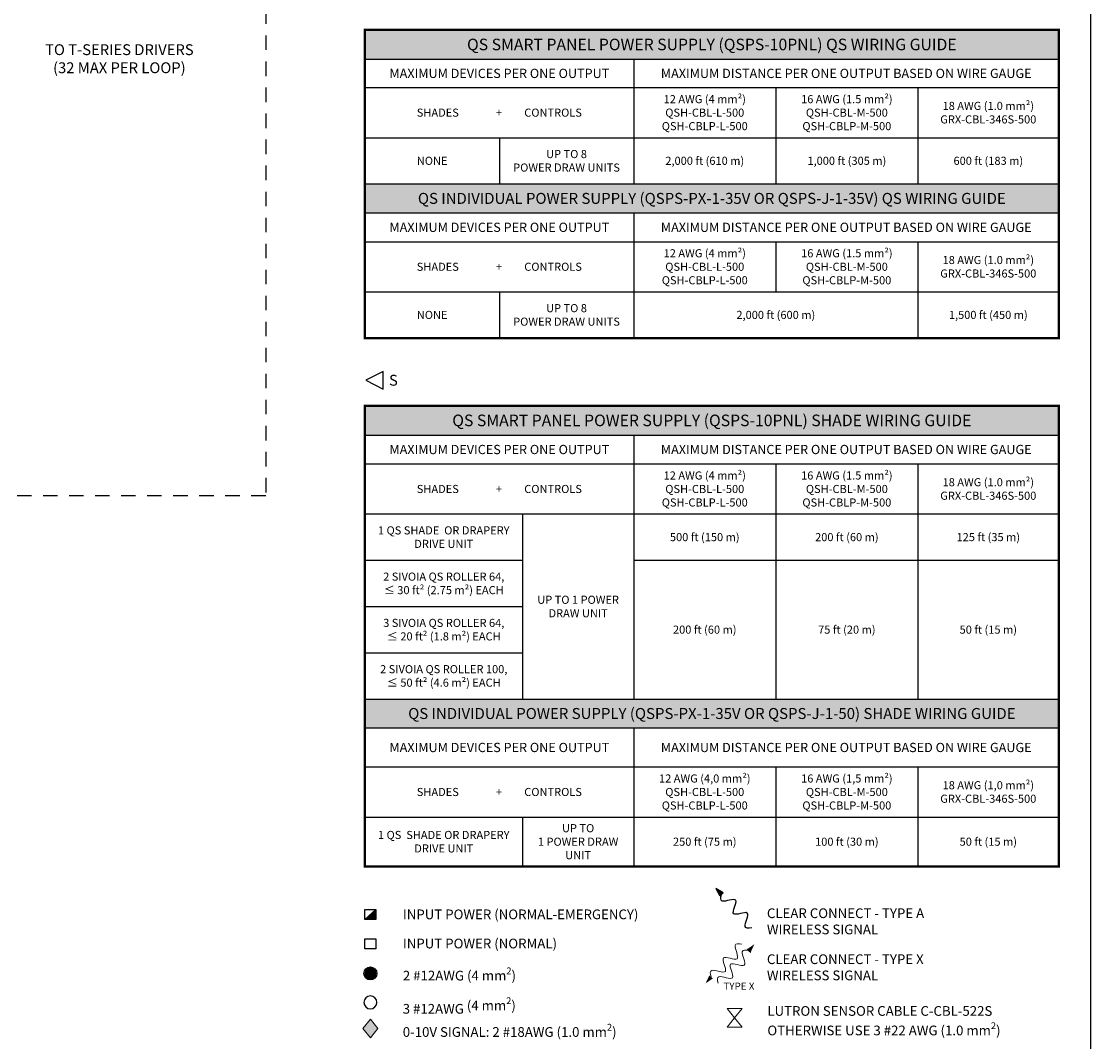
# Model space of a CAD drawing. Units: inches. Extents: x 279.6 to 327.8, y -10.2 to 44.9.
# Drawn here: x 318.5 to 327.8, y 28.9 to 37.7 of the extents above; entities that cross this region are included whole.
import ezdxf

# ---------------------------------------------------------------- set-up
doc = ezdxf.new("R2010")
doc.units = ezdxf.units.IN
doc.header["$MEASUREMENT"] = 0
doc.linetypes.add('HIDDEN2', pattern=[0.1875, 0.125, -0.0625])
doc.layers.get('Defpoints').update_dxf_attribs({"color": 4})
doc.layers.add('Device', color=7, linetype='Continuous', lineweight=5)
doc.layers.add('Lutron', color=7, linetype='Continuous', lineweight=20)
doc.layers.add('Lutron_ESN_EcoLoops', color=7, linetype='Continuous')
doc.layers.add('TITLE_BLOCK', color=7, linetype='Continuous')
doc.styles.add('_ARIAL', font='arial.ttf', dxfattribs={"height": 0.09375})
doc.styles.add('ARIAL', font='arial.ttf')
doc.styles.add('ARIALB', font='arialbd.ttf')

# ---------------------------------------------------------------- blocks, each defined once
blk = doc.blocks.new('*T21')
at = {"color": 0, "linetype": 'ByBlock', "lineweight": -2, "transparency": 16777216}
for p, q in [((0, 0), (6, 0)), ((0, 0), (0, -3.9827)), ((6, 0), (6, -3.9827)), ((0, -0.2533), (6, -0.2533)), ((2.3244, -0.2533), (2.3244, -2.5358)), ((0, -0.5033), (6, -0.5033)), ((3.5533, -0.5033), (3.5533, -2.5358)), ((4.7821, -0.5033), (4.7821, -2.5358)), ((0, -0.9358), (6, -0.9358)), ((1.3627, -0.9358), (1.3627, -2.5358)), ((0, -1.3358), (1.3627, -1.3358)), ((2.3244, -1.3358), (6, -1.3358)), ((0, -1.7358), (1.3627, -1.7358)), ((0, -2.1358), (1.3627, -2.1358)), ((0, -2.5358), (6, -2.5358)), ((0, -2.7858), (6, -2.7858)), ((2.3244, -2.7858), (2.3244, -3.9827)), ((0, -3.1232), (6, -3.1232)), ((3.5533, -3.1232), (3.5533, -3.9827)), ((4.7821, -3.1232), (4.7821, -3.9827)), ((0, -3.5557), (6, -3.5557)), ((1.3627, -3.5557), (1.3627, -3.9827)), ((0, -3.9827), (6, -3.9827))]:
    blk.add_line(p, q, dxfattribs=at)
at = {"color": 9, "transparency": 16777216}
for points in [[(0, 0), (0, -0.2533), (6, 0), (6, -0.2533)], [(0, -2.5358), (0, -2.7858), (6, -2.5358), (6, -2.7858)]]:
    blk.add_solid(points, dxfattribs=at)
at = {"color": 0, "transparency": 16777216, "attachment_point": 5}
for s, insert, char_height, width in [('{\\fArial|b1|i0|c0|p34;\\C256;QS SMART PANEL POWER SUPPLY (QSPS-10PNL) SHADE WIRING GUIDE}', (3, -0.1267), 0.1, 5.88), ('{\\fArial|b1|i0|c0|p34;\\C256;MAXIMUM DEVICES PER ONE OUTPUT}', (1.1622, -0.3783), 0.08, 2.204395), ('{\\fArial|b1|i0|c0|p34;\\C256;MAXIMUM DISTANCE PER ONE OUTPUT BASED ON WIRE GAUGE}', (4.1622, -0.3783), 0.08, 3.555605), ('{\\fArial|b0|i0|c0|p34;\\C256;12 AWG (4 mm\\fISOCPEUR|b0|i0|c0|p34;²\\fArial|b0|i0|c0|p34;)\\PQSH-CBL-L-500\\PQSH-CBLP-L-500}', (2.9388, -0.7196), 0.07, 1.108861), ('{\\fArial|b0|i0|c0|p34;\\C256;16 AWG (1.5 mm\\fISOCPEUR|b0|i0|c0|p34;²\\fArial|b0|i0|c0|p34;)\\PQSH-CBL-M-500\\PQSH-CBLP-M-500}', (4.1677, -0.7196), 0.07, 1.108861), ('{\\fArial|b0|i0|c0|p34;\\C256;18 AWG (1.0 mm\\fISOCPEUR|b0|i0|c0|p34;²\\fArial|b0|i0|c0|p34;)\\PGRX-CBL-346S-500}', (5.3911, -0.7196), 0.07, 1.097883), ('{\\fArial|b0|i0|c0|p34;\\C256;SHADES               +         CONTROLS         }', (1.1622, -0.7196), 0.07, 2.204395), ('{\\fArial|b0|i0|c0|p34;\\C256;1 QS SHADE  OR DRAPERY DRIVE UNIT}', (0.6814, -1.1358), 0.07, 1.242708), ('{\\fArial|b0|i0|c0|p34;\\C256;500 ft (150 m)}', (2.9388, -1.1358), 0.07, 1.108861), ('{\\fArial|b0|i0|c0|p34;\\C256;200 ft (60 m)}', (4.1677, -1.1358), 0.07, 1.108861), ('{\\fArial|b0|i0|c0|p34;\\C256;125 ft (35 m)}', (5.3911, -1.1358), 0.07, 1.097883), ('{\\fArial|b0|i0|c0|p34;\\C256;2 SIVOIA QS ROLLER 64,\\P≤ 30 ft² (2.75 m²) EACH}', (0.6814, -1.5358), 0.07, 1.242708), ('{\\fArial|b0|i0|c0|p34;\\C256;UP TO 1 POWER DRAW UNIT}', (1.8436, -1.7358), 0.07, 0.841688), ('{\\fArial|b0|i0|c0|p34;\\C256;3 SIVOIA QS ROLLER 64,\\P≤ 20 ft² (1.8 m²) EACH}', (0.6814, -1.9358), 0.07, 1.242708), ('{\\fArial|b0|i0|c0|p34;\\C256;200 ft (60 m)}', (2.9388, -1.9358), 0.07, 1.108861), ('{\\fArial|b0|i0|c0|p34;\\C256;75 ft (20 m)}', (4.1677, -1.9358), 0.07, 1.108861), ('{\\fArial|b0|i0|c0|p34;\\C256;50 ft (15 m)}', (5.3911, -1.9358), 0.07, 1.097883), ('{\\fArial|b0|i0|c0|p34;\\C256;2 SIVOIA QS ROLLER 100,\\P≤ 50 ft² (4.6 m²) EACH}', (0.6814, -2.3358), 0.07, 1.242708), ('{\\fArial|b1|i0|c0|p34;\\C256;QS INDIVIDUAL POWER SUPPLY (QSPS-PX-1-35V OR QSPS-J-1-50) SHADE WIRING GUIDE}', (3, -2.6608), 0.095, 5.88), ('{\\fArial|b1|i0|c0|p34;\\C256;MAXIMUM DEVICES PER ONE OUTPUT}', (1.1622, -2.9545), 0.08, 2.204395), ('{\\fArial|b1|i0|c0|p34;\\C256;MAXIMUM DISTANCE PER ONE OUTPUT BASED ON WIRE GAUGE}', (4.1622, -2.9545), 0.08, 3.555605), ('{\\fArial|b0|i0|c0|p34;\\C256;12 AWG (4,0 mm\\fISOCPEUR|b0|i0|c0|p34;²\\fArial|b0|i0|c0|p34;)\\PQSH-CBL-L-500\\PQSH-CBLP-L-500}', (2.9388, -3.3394), 0.07, 1.108861), ('{\\fArial|b0|i0|c0|p34;\\C256;16 AWG (1,5 mm\\fISOCPEUR|b0|i0|c0|p34;²\\fArial|b0|i0|c0|p34;)\\PQSH-CBL-M-500\\PQSH-CBLP-M-500}', (4.1677, -3.3394), 0.07, 1.108861), ('{\\fArial|b0|i0|c0|p34;\\C256;18 AWG (1,0 mm\\fISOCPEUR|b0|i0|c0|p34;²\\fArial|b0|i0|c0|p34;)\\PGRX-CBL-346S-500}', (5.3911, -3.3394), 0.07, 1.097883), ('{\\fArial|b0|i0|c0|p34;\\C256;SHADES               +         CONTROLS         }', (1.1622, -3.3394), 0.07, 2.204395), ('{\\fArial|b0|i0|c0|p34;\\C256;1 QS  SHADE OR DRAPERY DRIVE UNIT}', (0.6814, -3.7692), 0.07, 1.242708), ('{\\fArial|b0|i0|c0|p34;\\C256;UP TO \\P1 POWER DRAW UNIT}', (1.8436, -3.7692), 0.07, 0.841688), ('{\\fArial|b0|i0|c0|p34;\\C256;250 ft (75 m)}', (2.9388, -3.7692), 0.07, 1.108861), ('{\\fArial|b0|i0|c0|p34;\\C256;100 ft (30 m)}', (4.1677, -3.7692), 0.07, 1.108861), ('{\\fArial|b0|i0|c0|p34;\\C256;50 ft (15 m)}', (5.3911, -3.7692), 0.07, 1.097883)]:
    blk.add_mtext(s, dxfattribs=dict(at, insert=insert, char_height=char_height, width=width))
blk = doc.blocks.new('*T23')
at = {"color": 0, "linetype": 'ByBlock', "lineweight": -2, "transparency": 16777216}
for p, q in [((0, 0), (6, 0)), ((0, 0), (0, -2.6649)), ((6, 0), (6, -2.6649)), ((0, -0.2533), (6, -0.2533)), ((2.3244, -0.2533), (2.3244, -1.3325)), ((0, -0.5), (6, -0.5)), ((3.5533, -0.5), (3.5533, -1.3325)), ((4.7821, -0.5), (4.7821, -1.3325)), ((0, -0.9325), (6, -0.9325)), ((1.1622, -0.9325), (1.1622, -1.3325)), ((0, -1.3325), (6, -1.3325)), ((0, -1.5825), (6, -1.5825)), ((2.3244, -1.5825), (2.3244, -2.6649)), ((0, -1.8325), (6, -1.8325)), ((3.5533, -1.8325), (3.5533, -2.2649)), ((4.7821, -1.8325), (4.7821, -2.6649)), ((0, -2.2649), (6, -2.2649)), ((1.1622, -2.2649), (1.1622, -2.6649)), ((0, -2.6649), (6, -2.6649))]:
    blk.add_line(p, q, dxfattribs=at)
at = {"color": 9, "transparency": 16777216}
for points in [[(0, 0), (0, -0.2533), (6, 0), (6, -0.2533)], [(0, -1.3325), (0, -1.5825), (6, -1.3325), (6, -1.5825)]]:
    blk.add_solid(points, dxfattribs=at)
at = {"color": 0, "transparency": 16777216, "attachment_point": 5}
for s, insert, char_height, width in [('{\\fArial|b1|i0|c0|p34;\\C256;QS SMART PANEL POWER SUPPLY (QSPS-10PNL) QS WIRING GUIDE}', (3, -0.1267), 0.1, 5.88), ('{\\fArial|b1|i0|c0|p34;\\C256;MAXIMUM DEVICES PER ONE OUTPUT}', (1.1622, -0.3767), 0.08, 2.204395), ('{\\fArial|b1|i0|c0|p34;\\C256;MAXIMUM DISTANCE PER ONE OUTPUT BASED ON WIRE GAUGE}', (4.1622, -0.3767), 0.08, 3.555605), ('{\\fArial|b0|i0|c0|p34;\\C256;12 AWG (4 mm\\fISOCPEUR|b0|i0|c0|p34;²\\fArial|b0|i0|c0|p34;)\\PQSH-CBL-L-500\\PQSH-CBLP-L-500}', (2.9388, -0.7162), 0.07, 1.108861), ('{\\fArial|b0|i0|c0|p34;\\C256;16 AWG (1.5 mm\\fISOCPEUR|b0|i0|c0|p34;²\\fArial|b0|i0|c0|p34;)\\PQSH-CBL-M-500\\PQSH-CBLP-M-500}', (4.1677, -0.7162), 0.07, 1.108861), ('{\\fArial|b0|i0|c0|p34;\\C256;18 AWG (1.0 mm\\fISOCPEUR|b0|i0|c0|p34;²\\fArial|b0|i0|c0|p34;)\\PGRX-CBL-346S-500}', (5.3911, -0.7162), 0.07, 1.097883), ('{\\fArial|b0|i0|c0|p34;\\C256;SHADES               +         CONTROLS         }', (1.1622, -0.7162), 0.07, 2.204395), ('{\\fArial|b0|i0|c0|p34;\\C256;NONE}', (0.5811, -1.1325), 0.07, 1.042198), ('{\\fArial|b0|i0|c0|p34;\\C256;UP TO 8\\PPOWER DRAW UNITS}', (1.7433, -1.1325), 0.07, 1.042198), ('{\\fArial|b0|i0|c0|p34;\\C256;2,000 ft (610 m)}', (2.9388, -1.1325), 0.07, 1.108861), ('{\\fArial|b0|i0|c0|p34;\\C256;1,000 ft (305 m)}', (4.1677, -1.1325), 0.07, 1.108861), ('{\\fArial|b0|i0|c0|p34;\\C256;600 ft (183 m)}', (5.3911, -1.1325), 0.07, 1.097883), ('{\\fArial|b1|i0|c0|p34;\\C256;QS INDIVIDUAL POWER SUPPLY (QSPS-PX-1-35V OR QSPS-J-1-35V) QS WIRING GUIDE}', (3, -1.4575), 0.095, 5.88), ('{\\fArial|b1|i0|c0|p34;\\C256;MAXIMUM DEVICES PER ONE OUTPUT}', (1.1622, -1.7075), 0.08, 2.204395), ('{\\fArial|b1|i0|c0|p34;\\C256;MAXIMUM DISTANCE PER ONE OUTPUT BASED ON WIRE GAUGE}', (4.1622, -1.7075), 0.08, 3.555605), ('{\\fArial|b0|i0|c0|p34;\\C256;12 AWG (4 mm\\fISOCPEUR|b0|i0|c0|p34;²\\fArial|b0|i0|c0|p34;)\\PQSH-CBL-L-500\\PQSH-CBLP-L-500}', (2.9388, -2.0487), 0.07, 1.108861), ('{\\fArial|b0|i0|c0|p34;\\C256;16 AWG (1.5 mm\\fISOCPEUR|b0|i0|c0|p34;²\\fArial|b0|i0|c0|p34;)\\PQSH-CBL-M-500\\PQSH-CBLP-M-500}', (4.1677, -2.0487), 0.07, 1.108861), ('{\\fArial|b0|i0|c0|p34;\\C256;18 AWG (1.0 mm\\fISOCPEUR|b0|i0|c0|p34;²\\fArial|b0|i0|c0|p34;)\\PGRX-CBL-346S-500}', (5.3911, -2.0487), 0.07, 1.097883), ('{\\fArial|b0|i0|c0|p34;\\C256;SHADES               +         CONTROLS         }', (1.1622, -2.0487), 0.07, 2.204395), ('{\\fArial|b0|i0|c0|p34;\\C256;UP TO 8\\PPOWER DRAW UNITS}', (1.7433, -2.4649), 0.07, 1.042198), ('{\\fArial|b0|i0|c0|p34;\\C256;NONE}', (0.5811, -2.4649), 0.07, 1.042198), ('{\\fArial|b0|i0|c0|p34;\\C256;2,000 ft (600 m)}', (3.5533, -2.4649), 0.07, 2.337722), ('{\\fArial|b0|i0|c0|p34;\\C256;1,500 ft (450 m)}', (5.3911, -2.4649), 0.07, 1.097883)]:
    blk.add_mtext(s, dxfattribs=dict(at, insert=insert, char_height=char_height, width=width))

msp = doc.modelspace()

# ---------------------------------------------------------------- hatches: boundary and pattern name
msp.add_hatch(color=256).paths.add_polyline_path([(324.6196, 30.171), (324.5551, 30.2101), (324.59, 30.1442)])
at = {"layer": 'Device'}
for points in [[(324.8255, 29.6844), (324.8877, 29.727), (324.8565, 29.6593)], [(324.529, 29.4313), (324.4667, 29.3888), (324.498, 29.4564)]]:
    msp.add_hatch(color=256, dxfattribs=at).paths.add_polyline_path(points)
at = {"layer": 'TITLE_BLOCK'}
for points in [[(321.6145, 30.0272), (321.5203, 29.9409), (321.6145, 29.9409)], [(321.5028, 28.9985), (321.5674, 28.9177), (321.632, 28.9985), (321.5674, 29.0792)]]:
    msp.add_hatch(color=256, dxfattribs=at).paths.add_polyline_path(points)
at = {"layer": 'TITLE_BLOCK', "linetype": 'Continuous'}
h = msp.add_hatch(color=7, dxfattribs=at)
edge = h.paths.add_edge_path()
edge.add_arc((321.5674, 29.4746), 0.051, 0, 360)

# ---------------------------------------------------------------- linework, layer by layer
for p, q in [((324.6196, 30.171), (324.5551, 30.2101)), ((324.5551, 30.2101), (324.59, 30.1442)), ((324.59, 30.1442), (324.6196, 30.171)), ((324.8255, 29.6844), (324.8565, 29.6594))]:
    msp.add_line(p, q)
at = {"linetype": 'Continuous'}
for p, q in [((321.5203, 30.0272), (321.6145, 30.0272)), ((321.5203, 29.9409), (321.5203, 30.0272)), ((321.6145, 30.0272), (321.6145, 29.9409)), ((321.6145, 29.9409), (321.5203, 29.9409)), ((321.5203, 29.7723), (321.6145, 29.7723)), ((321.5203, 29.686), (321.5203, 29.7723)), ((321.6145, 29.686), (321.5203, 29.686)), ((321.6145, 29.7723), (321.6145, 29.686))]:
    msp.add_line(p, q, dxfattribs=at)
at = {"linetype": 'HIDDEN2'}
msp.add_lwpolyline([(315.3992, 39.1588), (320.6619, 39.1588), (320.6619, 33.6053), (315.3992, 33.6053)], close=True, dxfattribs=at)
at = {"const_width": 0.02}
for points in [[(321.5203, 37.6332), (327.5203, 37.6332), (327.5203, 34.9683), (321.5203, 34.9683)], [(321.5203, 34.3828), (327.5203, 34.3828), (327.5203, 30.4002), (321.5203, 30.4002)]]:
    msp.add_lwpolyline(points, close=True, dxfattribs=at)
msp.add_lwpolyline([(321.528, 34.6026), (321.678, 34.5276), (321.678, 34.6776)], close=True)
msp.add_open_spline([(324.8652, 29.8696), (324.8352, 29.863), (324.7754, 29.8629), (324.8897, 30.0535), (324.6437, 29.931), (324.7902, 30.1635), (324.5892, 30.0689), (324.5952, 30.1283), (324.6048, 30.1576)], degree=3, knots=[0.0449363, 0.0449363, 0.0449363, 0.0449363, 0.1179439, 0.2358877, 0.3538316, 0.4717754, 0.5897193, 0.6627269, 0.6627269, 0.6627269, 0.6627269])
at = {"layer": 'Defpoints'}
msp.add_lwpolyline([(327.7963, 3.7831), (279.6158, 3.7831), (279.6158, 44.9353), (327.7963, 44.9353)], close=True, dxfattribs=at)
at = {"layer": 'Device'}
for points in [[(324.5135, 29.4439), (324.5045, 29.4733), (324.4997, 29.5329), (324.6987, 29.4343), (324.5569, 29.6696), (324.8004, 29.5422), (324.6901, 29.735), (324.7498, 29.7337), (324.7797, 29.7266)], [(324.5747, 29.3892), (324.5658, 29.4187), (324.5609, 29.4782), (324.76, 29.3796), (324.6182, 29.615), (324.8617, 29.4875), (324.7513, 29.6803), (324.811, 29.6791), (324.841, 29.6719)]]:
    msp.add_open_spline(points, degree=3, knots=[0.0449363, 0.0449363, 0.0449363, 0.0449363, 0.1179439, 0.2358877, 0.3538316, 0.4717754, 0.5897193, 0.6627269, 0.6627269, 0.6627269, 0.6627269], dxfattribs=at)
at = {"layer": 'Lutron'}
for p, q in [((324.6523, 29.1723), (324.7815, 29.1723)), ((324.6523, 29.1723), (324.7169, 29.0916)), ((324.7169, 29.0916), (324.7815, 29.1723)), ((321.5028, 28.9985), (321.5674, 29.0792)), ((321.5674, 29.0792), (321.632, 28.9985)), ((324.7169, 29.0916), (324.6523, 29.0108)), ((324.7169, 29.0916), (324.7815, 29.0108)), ((321.5028, 28.9985), (321.5674, 28.9177)), ((321.5674, 28.9177), (321.632, 28.9985)), ((324.6523, 29.0108), (324.7815, 29.0108))]:
    msp.add_line(p, q, dxfattribs=at)
at = {"layer": 'TITLE_BLOCK'}
msp.add_line((321.5203, 29.9409), (321.6145, 30.0272), dxfattribs=at)
at = {"layer": 'TITLE_BLOCK', "color": 7}
msp.add_circle((321.5674, 29.4746), 0.0559, dxfattribs=at)
at = {"layer": 'TITLE_BLOCK'}
for start, end in [(0, 180), (180, 0)]:
    msp.add_arc((321.5674, 29.2239), 0.0559, start, end, dxfattribs=at)

# ---------------------------------------------------------------- block references
for name, p in [('*T23', (321.5203, 37.6332)), ('*T21', (321.5203, 34.3828))]:
    msp.add_blockref(name, p)

# ---------------------------------------------------------------- texts
at = {"style": 'ARIAL'}
msp.add_text('S', height=0.0938, dxfattribs=at).set_placement((321.728, 34.5564))
at = {"layer": 'Device', "insert": (324.6205, 29.3954), "char_height": 0.0625, "attachment_point": 1, "style": '_ARIAL'}
msp.add_mtext_dynamic_manual_height_columns('TYPE X', width=0.484447, gutter_width=0.4688, heights=[0], dxfattribs=at)
at = {"layer": 'Lutron_ESN_EcoLoops', "insert": (319.3961, 37.3712), "char_height": 0.09375, "width": 3, "attachment_point": 5, "style": 'ARIAL'}
msp.add_mtext('TO T-SERIES DRIVERS\\P(32 MAX PER LOOP)', dxfattribs=at)
at = {"layer": 'TITLE_BLOCK', "char_height": 0.084, "attachment_point": 1, "style": 'ARIALB'}
for s, insert, width in [('{\\fArial|b0|i0|c0|p34;INPUT POWER (NORMAL-EMERGENCY)}', (321.8483, 30.0274), 2.47257), ('{\\fArial|b0|i0|c0|p34;CLEAR CONNECT - TYPE A \\PWIRELESS SIGNAL}', (324.9966, 30.037), 2.531356), ('{\\fArial|b0|i0|c0|p34;INPUT POWER (NORMAL)}', (321.8483, 29.7751), 2.47257), ('{\\fArial|b0|i0|c0|p34;CLEAR CONNECT - TYPE X \\PWIRELESS SIGNAL}', (324.9966, 29.6396), 2.531356), ('\\A1;{\\fArial|b0|i0|c0|p34;2 #12AWG (4 mm\\H0.7x;\\S2^ ;\\H1.4286x;)}', (321.848, 29.5261), 2.47257), ('{\\fArial|b0|i0|c0|p34;3 #12AWG \\A1;(4 mm\\H0.7x;\\S2^ ;\\H1.4286x;)}', (321.8464, 29.2677), 2.47257), ('\\A1;{\\fArial|b0|i0|c0|p34;LUTRON SENSOR CABLE C-CBL-522S\\POTHERWISE USE 3 #22 AWG (1.0 mm\\H0.7x;\\S2^ ;\\H1.4286x;)}', (325.0005, 29.1921), 2.622471), ('\\A1;{\\fArial|b0|i0|c0|p34;0-10V SIGNAL: 2 #18AWG (1.0 mm\\H0.7x;\\S2^ ;\\H1.4286x;)}', (321.8471, 29.0388), 2.47257)]:
    msp.add_mtext(s, dxfattribs=dict(at, insert=insert, width=width))

doc.saveas('drawing.dxf')
